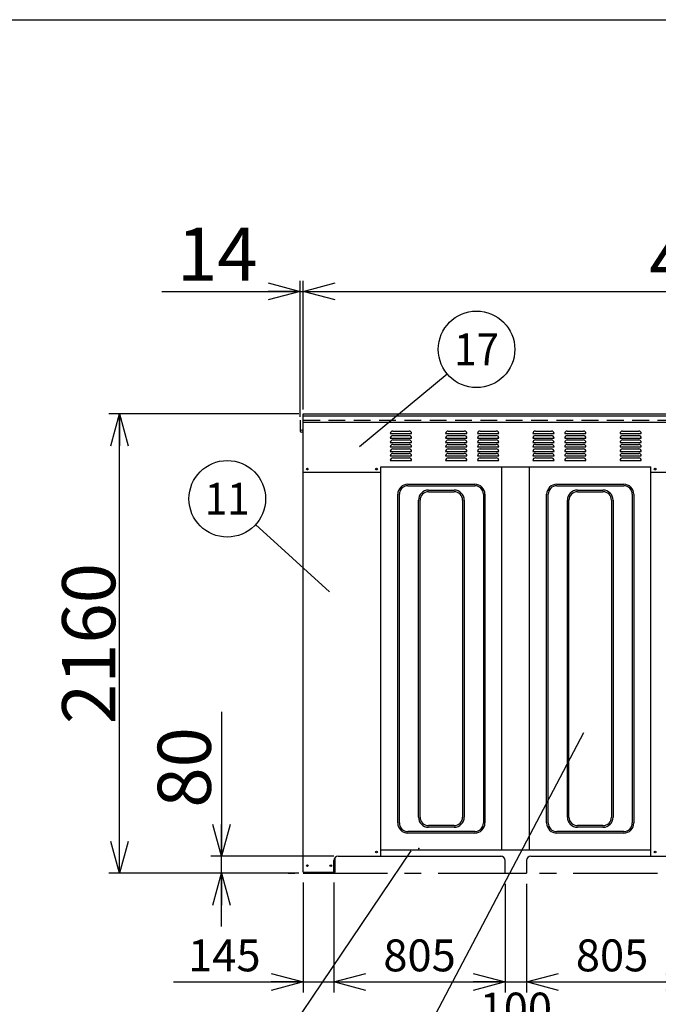
# Model space of a CAD drawing. Units: millimetres. Extents: x -9500 to 10278, y -7025 to 7025.
# Drawn here: x 3097 to 6100, y 2397 to 7025 of the extents above; entities that cross this region are included whole.
import ezdxf
from ezdxf.enums import TextEntityAlignment as Align

# ---------------------------------------------------------------- set-up
doc = ezdxf.new("R2010")
doc.units = ezdxf.units.MM
doc.header["$LTSCALE"] = 12.5
doc.header["$PDSIZE"] = 1
doc.linetypes.add('CENTER', pattern=[50.8, 31.75, -6.35, 6.35, -6.35])
doc.linetypes.add('DASHED2', pattern=[9.525, 6.35, -3.175])
doc.layers.add('Layer0001', color=7, linetype='Continuous')
doc.layers.add('ZUWAKU', color=7, linetype='Continuous')
doc.styles.add('dcStyle0', font='txt.shx', dxfattribs={"width": 0.666667, "bigfont": 'bigfont'})
doc.styles.add('dcStyle1', font='HG創英角ｺﾞｼｯｸUB', dxfattribs={"width": 0.8})
doc.dimstyles.new('dc_Rotated', dxfattribs={"dimtxt": 250, "dimasz": 150.000095, "dimexe": 50, "dimexo": 50, "dimgap": 50, "dimtad": 3, "dimdec": 1, "dimdsep": 46, "dimtxsty": 'dcStyle1', "dimblk1": 'OPEN30', "dimblk2": 'OPEN30', "dimsah": 1, "dimcen": 0.09, "dimclrd": 4, "dimclre": 4, "dimclrt": 2, "dimadec": 0, "dimazin": 2, "dimtfac": 1, "dimtdec": 4, "dimtmove": 0, "dimatfit": 3, "dimfxl": 1, "dimarcsym": 0})

# ---------------------------------------------------------------- blocks, each defined once
blk = doc.blocks.new('_OPEN30')
at = {"color": 0, "linetype": 'ByBlock', "lineweight": -2}
for p, q in [((-1, 0.267949), (0, 0)), ((0, 0), (-1, -0.267949)), ((0, 0), (-1, 0))]:
    blk.add_line(p, q, dxfattribs=at)
blk = doc.blocks.new('*D21')
at = {"layer": 'Layer0001', "color": 4, "linetype": 'Continuous', "lineweight": 25}
for p, q in [((4415.6, 5157.4), (4415.6, 5798)), ((4429.6, 5192.4), (4429.6, 5798)), ((3765.6, 5748), (4415.6, 5748)), ((4415.6, 5748), (4429.6, 5748))]:
    blk.add_line(p, q, dxfattribs=at)
at = {"layer": 'Layer0001', "color": 4, "xscale": 150.0001403807643, "yscale": 149.9994684111822, "rotation": 360}
blk.add_blockref('_OPEN30', (4415.6, 5748), dxfattribs=at)
at = {"layer": 'Layer0001', "color": 2, "insert": (4215.6, 5798), "char_height": 250, "width": 812.5, "attachment_point": 9, "style": 'dcStyle1'}
blk.add_mtext('\\T1.00;14', dxfattribs=at)
blk = doc.blocks.new('*D22')
at = {"layer": 'Layer0001', "color": 4, "linetype": 'Continuous', "lineweight": 25}
for p, q in [((4429.6, 5192.4), (4429.6, 5798)), ((8429.6, 5192.4), (8429.6, 5798)), ((4429.6, 5748), (8429.6, 5748))]:
    blk.add_line(p, q, dxfattribs=at)
at = {"layer": 'Layer0001', "color": 4, "xscale": 150.0001403807643, "yscale": 149.9994684111822}
for p, rotation in [((4429.6, 5748), 180), ((8429.6, 5748), 360)]:
    blk.add_blockref('_OPEN30', p, dxfattribs=dict(at, rotation=rotation))
at = {"layer": 'Layer0001', "color": 2, "insert": (6435, 5768), "char_height": 250, "width": 1312.5, "attachment_point": 8, "style": 'dcStyle1'}
blk.add_mtext('\\T1.00;4000', dxfattribs=at)
blk = doc.blocks.new('DA_IMAGEDIMGROUP_2')
at = {"layer": 'Layer0001', "color": 4, "linetype": 'Continuous', "lineweight": 25}
for p, q in [((4045.9, 3771), (4045.9, 3092.4)), ((4574.6, 3092.4), (3995.9, 3092.4)), ((4045.9, 3012.4), (4045.9, 3092.4)), ((4409.6, 3012.4), (3995.9, 3012.4)), ((4045.9, 2762.4), (4045.9, 3012.4))]:
    blk.add_line(p, q, dxfattribs=at)
at = {"layer": 'Layer0001', "color": 4, "xscale": 150.0001403807643, "yscale": 149.9994684111822}
for p, rotation in [((4045.9, 3092.4), 270), ((4045.9, 3012.4), 90)]:
    blk.add_blockref('_OPEN30', p, dxfattribs=dict(at, rotation=rotation))
at = {"layer": 'Layer0001', "color": 2, "insert": (3995.9, 3321), "char_height": 250, "width": 812.5, "attachment_point": 7, "rotation": 90, "style": 'dcStyle1'}
blk.add_mtext('\\T1.00;80', dxfattribs=at)
blk = doc.blocks.new('*D25')
at = {"layer": 'Layer0001', "color": 4, "linetype": 'Continuous', "lineweight": 25}
for p, q in [((4409.6, 5172.4), (3516.3, 5172.4)), ((3566.3, 3012.4), (3566.3, 5172.4)), ((4409.6, 3012.4), (3516.3, 3012.4))]:
    blk.add_line(p, q, dxfattribs=at)
at = {"layer": 'Layer0001', "color": 4, "xscale": 150.0001403807643, "yscale": 149.9994684111822}
for p, rotation in [((3566.3, 5172.4), 90), ((3566.3, 3012.4), 270)]:
    blk.add_blockref('_OPEN30', p, dxfattribs=dict(at, rotation=rotation))
at = {"layer": 'Layer0001', "color": 2, "insert": (3546.3, 4092.4), "char_height": 250, "width": 1312.5, "attachment_point": 8, "rotation": 90, "style": 'dcStyle1'}
blk.add_mtext('\\T1.00;2160', dxfattribs=at)
blk = doc.blocks.new('DA_IMAGEDIMGROUP_3')
at = {"layer": 'Layer0001', "color": 4, "linetype": 'Continuous', "lineweight": 25}
blk.add_line((4359.6, 3012.4), (4390.7, 3012.4), dxfattribs=at)
blk = doc.blocks.new('*D31')
at = {"layer": 'Layer0001', "color": 4, "linetype": 'Continuous', "lineweight": 25}
for p, q in [((4429.6, 2968.4), (4429.6, 2451.5)), ((4574.6, 2968.4), (4574.6, 2451.5)), ((3819.6, 2501.5), (4429.6, 2501.5)), ((4429.6, 2501.5), (4574.6, 2501.5))]:
    blk.add_line(p, q, dxfattribs=at)
at = {"layer": 'Layer0001', "color": 4, "xscale": 150.0001403807643, "yscale": 149.9994684111822, "rotation": 360}
blk.add_blockref('_OPEN30', (4429.6, 2501.5), dxfattribs=at)
at = {"layer": 'Layer0001', "color": 4, "insert": (4229.6, 2551.5), "char_height": 150, "width": 637.5, "attachment_point": 9, "style": 'dcStyle0'}
blk.add_mtext('\\T1.00;145', dxfattribs=at)
blk = doc.blocks.new('*D32')
at = {"layer": 'Layer0001', "color": 4, "linetype": 'Continuous', "lineweight": 25}
for p, q in [((4574.6, 2968.4), (4574.6, 2451.5)), ((5379.6, 2962.4), (5379.6, 2451.5)), ((4574.6, 2501.5), (5379.6, 2501.5))]:
    blk.add_line(p, q, dxfattribs=at)
at = {"layer": 'Layer0001', "color": 4, "xscale": 150.0001403807643, "yscale": 149.9994684111822}
for p, rotation in [((4574.6, 2501.5), 180), ((5379.6, 2501.5), 360)]:
    blk.add_blockref('_OPEN30', p, dxfattribs=dict(at, rotation=rotation))
at = {"layer": 'Layer0001', "color": 4, "insert": (4977.1, 2551.5), "char_height": 150, "width": 637.5, "attachment_point": 8, "style": 'dcStyle0'}
blk.add_mtext('\\T1.00;805', dxfattribs=at)
blk = doc.blocks.new('*D33')
at = {"layer": 'Layer0001', "color": 4, "linetype": 'Continuous', "lineweight": 25}
for p, q in [((5379.6, 2962.4), (5379.6, 2451.5)), ((5479.6, 2962.4), (5479.6, 2451.5)), ((5379.6, 2501.5), (5479.6, 2501.5))]:
    blk.add_line(p, q, dxfattribs=at)
at = {"layer": 'Layer0001', "color": 4, "insert": (5429.6, 2301.5), "char_height": 150, "width": 637.5, "attachment_point": 8, "style": 'dcStyle0'}
blk.add_mtext('\\T1.00;100', dxfattribs=at)
blk = doc.blocks.new('*D34')
at = {"layer": 'Layer0001', "color": 4, "linetype": 'Continuous', "lineweight": 25}
for p, q in [((5479.6, 2962.4), (5479.6, 2451.5)), ((6284.6, 2968.4), (6284.6, 2451.5)), ((5479.6, 2501.5), (6284.6, 2501.5))]:
    blk.add_line(p, q, dxfattribs=at)
at = {"layer": 'Layer0001', "color": 4, "xscale": 150.0001403807643, "yscale": 149.9994684111822}
for p, rotation in [((5479.6, 2501.5), 180), ((6284.6, 2501.5), 360)]:
    blk.add_blockref('_OPEN30', p, dxfattribs=dict(at, rotation=rotation))
at = {"layer": 'Layer0001', "color": 4, "insert": (5882.1, 2551.5), "char_height": 150, "width": 637.5, "attachment_point": 8, "style": 'dcStyle0'}
blk.add_mtext('\\T1.00;805', dxfattribs=at)
blk = doc.blocks.new('DC_GROUP_BN-34S_A_14')
at = {"layer": 'Layer0001', "color": 4, "linetype": 'Continuous', "lineweight": 25}
blk.add_line((4936.4, 3118.4), (4362.3, 2268.7), dxfattribs=at)
blk.add_circle((4261.5, 2119.6), 180, dxfattribs=at)
at = {"layer": 'Layer0001', "color": 4, "style": 'dcStyle0', "width": 0.864706}
blk.add_text('8', height=150, dxfattribs=at).set_placement((4209, 2044.6), (4314, 2044.6), align=Align.FIT)
blk = doc.blocks.new('DC_GROUP_BN-34S_A_17')
at = {"layer": 'Layer0001', "color": 4, "linetype": 'Continuous', "lineweight": 25}
blk.add_line((4554.1, 4336.2), (4206.2, 4652), dxfattribs=at)
blk.add_circle((4072.9, 4772.9), 180, dxfattribs=at)
at = {"layer": 'Layer0001', "color": 4, "style": 'dcStyle0', "width": 0.948387}
blk.add_text('11', height=150, dxfattribs=at).set_placement((3967.9, 4697.9), (4177.9, 4697.9), align=Align.FIT)
blk = doc.blocks.new('DC_GROUP_BN-34S_A_21')
at = {"layer": 'Layer0001', "color": 4, "linetype": 'Continuous', "lineweight": 25}
blk.add_line((5747.8, 3672.1), (4976.7, 2209), dxfattribs=at)
blk.add_circle((4892.8, 2049.8), 180, dxfattribs=at)
at = {"layer": 'Layer0001', "color": 4, "style": 'dcStyle0', "width": 0.794595}
blk.add_text('15', height=150, dxfattribs=at).set_placement((4787.8, 1974.8), (4997.8, 1974.8), align=Align.FIT)
blk = doc.blocks.new('DC_GROUP_BN-34S_A_23')
at = {"layer": 'Layer0001', "color": 4, "linetype": 'Continuous', "lineweight": 25}
blk.add_line((4694.4, 5019.2), (5106.5, 5360.4), dxfattribs=at)
blk.add_circle((5245.1, 5475.3), 180, dxfattribs=at)
at = {"layer": 'Layer0001', "color": 4, "style": 'dcStyle0', "width": 0.794595}
blk.add_text('17', height=150, dxfattribs=at).set_placement((5140.1, 5400.3), (5350.1, 5400.3), align=Align.FIT)

msp = doc.modelspace()

# ---------------------------------------------------------------- linework, layer by layer
at = {"color": 3, "linetype": 'Continuous', "lineweight": 25}
for p, q in [((4415.56, 5142.37), (4415.56, 5092.37)), ((4429.56, 3018.37), (4429.56, 5172.37)), ((4429.56, 5172.37), (6429.56, 5172.37)), ((4429.56, 5162.37), (6429.56, 5162.37)), ((4429.56, 5132.37), (6429.56, 5132.37)), ((4794.56, 3092.37), (4794.56, 4922.37)), ((4794.56, 4922.37), (6064.56, 4922.37)), ((5364.56, 3122.37), (5364.56, 4922.37)), ((5494.56, 3122.37), (5494.56, 4922.37)), ((6064.56, 3092.37), (6064.56, 4922.37)), ((4794.56, 3122.37), (6064.56, 3122.37)), ((4574.56, 3018.37), (4574.56, 3072.37)), ((4579.56, 3018.37), (4579.56, 3085.59)), ((4594.56, 3092.37), (5363.1, 3092.37)), ((5379.56, 3012.37), (5379.56, 3072.37)), ((5479.56, 3072.37), (5479.56, 3012.37)), ((5499.56, 3092.37), (6264.56, 3092.37)), ((4429.56, 3018.37), (4574.56, 3018.37)), ((4574.56, 3018.37), (4579.56, 3018.37)), ((5379.56, 3012.37), (5479.56, 3012.37))]:
    msp.add_line(p, q, dxfattribs=at)
at = {"color": 7, "linetype": 'DASHED2', "lineweight": 25}
msp.add_line((4429.56, 5142.37), (6429.56, 5142.37), dxfattribs=at)
at = {"color": 4, "linetype": 'Continuous', "lineweight": 25}
for p, q in [((4851.56, 5091.37), (4927.56, 5091.37)), ((5111.56, 5091.37), (5187.56, 5091.37)), ((5261.56, 5091.37), (5337.56, 5091.37)), ((5521.56, 5091.37), (5597.56, 5091.37)), ((5671.56, 5091.37), (5747.56, 5091.37)), ((5931.56, 5091.37), (6007.56, 5091.37)), ((4839.56, 5079.37), (4939.56, 5079.37)), ((4839.56, 5058.37), (4939.56, 5058.37)), ((4851.56, 5070.37), (4927.56, 5070.37)), ((4851.56, 5049.37), (4927.56, 5049.37)), ((5099.56, 5079.37), (5199.56, 5079.37)), ((5099.56, 5058.37), (5199.56, 5058.37)), ((5111.56, 5070.37), (5187.56, 5070.37)), ((5111.56, 5049.37), (5187.56, 5049.37)), ((5249.56, 5079.37), (5349.56, 5079.37)), ((5249.56, 5058.37), (5349.56, 5058.37)), ((5261.56, 5070.37), (5337.56, 5070.37)), ((5261.56, 5049.37), (5337.56, 5049.37)), ((5509.56, 5079.37), (5609.56, 5079.37)), ((5509.56, 5058.37), (5609.56, 5058.37)), ((5521.56, 5070.37), (5597.56, 5070.37)), ((5521.56, 5049.37), (5597.56, 5049.37)), ((5659.56, 5079.37), (5759.56, 5079.37)), ((5659.56, 5058.37), (5759.56, 5058.37)), ((5671.56, 5070.37), (5747.56, 5070.37)), ((5671.56, 5049.37), (5747.56, 5049.37)), ((5919.56, 5079.37), (6019.56, 5079.37)), ((5919.56, 5058.37), (6019.56, 5058.37)), ((5931.56, 5070.37), (6007.56, 5070.37)), ((5931.56, 5049.37), (6007.56, 5049.37)), ((4839.56, 5037.37), (4939.56, 5037.37)), ((4839.56, 5016.37), (4939.56, 5016.37)), ((4851.56, 5028.37), (4927.56, 5028.37)), ((4851.56, 5007.37), (4927.56, 5007.37)), ((5099.56, 5037.37), (5199.56, 5037.37)), ((5099.56, 5016.37), (5199.56, 5016.37)), ((5111.56, 5028.37), (5187.56, 5028.37)), ((5111.56, 5007.37), (5187.56, 5007.37)), ((5249.56, 5037.37), (5349.56, 5037.37)), ((5249.56, 5016.37), (5349.56, 5016.37)), ((5261.56, 5028.37), (5337.56, 5028.37)), ((5261.56, 5007.37), (5337.56, 5007.37)), ((5509.56, 5037.37), (5609.56, 5037.37)), ((5509.56, 5016.37), (5609.56, 5016.37)), ((5521.56, 5028.37), (5597.56, 5028.37)), ((5521.56, 5007.37), (5597.56, 5007.37)), ((5659.56, 5037.37), (5759.56, 5037.37)), ((5659.56, 5016.37), (5759.56, 5016.37)), ((5671.56, 5028.37), (5747.56, 5028.37)), ((5671.56, 5007.37), (5747.56, 5007.37)), ((5919.56, 5037.37), (6019.56, 5037.37)), ((5919.56, 5016.37), (6019.56, 5016.37)), ((5931.56, 5028.37), (6007.56, 5028.37)), ((5931.56, 5007.37), (6007.56, 5007.37)), ((4839.56, 4995.37), (4939.56, 4995.37)), ((4839.56, 4974.37), (4939.56, 4974.37)), ((4839.56, 4953.37), (4939.56, 4953.37)), ((4851.56, 4986.37), (4927.56, 4986.37)), ((4851.56, 4965.37), (4927.56, 4965.37)), ((5099.56, 4995.37), (5199.56, 4995.37)), ((5099.56, 4974.37), (5199.56, 4974.37)), ((5099.56, 4953.37), (5199.56, 4953.37)), ((5111.56, 4986.37), (5187.56, 4986.37)), ((5111.56, 4965.37), (5187.56, 4965.37)), ((5249.56, 4995.37), (5349.56, 4995.37)), ((5249.56, 4974.37), (5349.56, 4974.37)), ((5249.56, 4953.37), (5349.56, 4953.37)), ((5261.56, 4986.37), (5337.56, 4986.37)), ((5261.56, 4965.37), (5337.56, 4965.37)), ((5509.56, 4995.37), (5609.56, 4995.37)), ((5509.56, 4974.37), (5609.56, 4974.37)), ((5509.56, 4953.37), (5609.56, 4953.37)), ((5521.56, 4986.37), (5597.56, 4986.37)), ((5521.56, 4965.37), (5597.56, 4965.37)), ((5659.56, 4995.37), (5759.56, 4995.37)), ((5659.56, 4974.37), (5759.56, 4974.37)), ((5659.56, 4953.37), (5759.56, 4953.37)), ((5671.56, 4986.37), (5747.56, 4986.37)), ((5671.56, 4965.37), (5747.56, 4965.37)), ((5919.56, 4995.37), (6019.56, 4995.37)), ((5919.56, 4974.37), (6019.56, 4974.37)), ((5919.56, 4953.37), (6019.56, 4953.37)), ((5931.56, 4986.37), (6007.56, 4986.37)), ((5931.56, 4965.37), (6007.56, 4965.37))]:
    msp.add_line(p, q, dxfattribs=at)
at = {"color": 7, "linetype": 'Continuous', "lineweight": 25}
for p, q in [((4429.56, 4897.37), (4794.56, 4897.37)), ((6064.56, 4897.37), (6429.56, 4897.37)), ((4922.06, 4841.37), (5237.06, 4841.37)), ((4922.06, 4833.87), (5237.06, 4833.87)), ((5019.56, 4813.87), (5139.56, 4813.87)), ((5622.06, 4841.37), (5937.06, 4841.37)), ((5622.06, 4833.87), (5937.06, 4833.87)), ((5719.56, 4813.87), (5839.56, 4813.87)), ((4874.56, 3248.87), (4874.56, 4793.87)), ((4882.06, 3248.87), (4882.06, 4793.87)), ((5019.56, 4806.37), (5139.56, 4806.37)), ((5277.06, 4793.87), (5277.06, 3248.87)), ((5284.56, 4793.87), (5284.56, 3248.87)), ((5574.56, 3248.87), (5574.56, 4793.87)), ((5582.06, 3248.87), (5582.06, 4793.87)), ((5719.56, 4806.37), (5839.56, 4806.37)), ((5977.06, 4793.87), (5977.06, 3248.87)), ((5984.56, 4793.87), (5984.56, 3248.87)), ((4972.06, 3276.37), (4972.06, 4766.37)), ((4979.56, 3276.37), (4979.56, 4766.37)), ((5179.56, 4766.37), (5179.56, 3276.37)), ((5187.06, 4766.37), (5187.06, 3276.37)), ((5672.06, 3276.37), (5672.06, 4766.37)), ((5679.56, 3276.37), (5679.56, 4766.37)), ((5879.56, 4766.37), (5879.56, 3276.37)), ((5887.06, 4766.37), (5887.06, 3276.37)), ((5237.06, 3208.87), (4922.06, 3208.87)), ((5237.06, 3201.37), (4922.06, 3201.37)), ((5139.56, 3236.37), (5019.56, 3236.37)), ((5139.56, 3228.87), (5019.56, 3228.87)), ((5937.06, 3208.87), (5622.06, 3208.87)), ((5937.06, 3201.37), (5622.06, 3201.37)), ((5839.56, 3236.37), (5719.56, 3236.37)), ((5839.56, 3228.87), (5719.56, 3228.87))]:
    msp.add_line(p, q, dxfattribs=at)
at = {"color": 4, "linetype": 'CENTER', "lineweight": 25}
msp.add_line((4429.56, 3012.37), (8429.56, 3012.37), dxfattribs=at)
at = {"color": 3, "linetype": 'Continuous', "lineweight": 25}
for centre in [(4449.56, 4912.37), (4774.56, 4912.37), (6084.56, 4912.37), (4774.56, 3112.37), (6084.56, 3112.37), (4449.56, 3048.37), (4559.56, 3048.37)]:
    msp.add_circle(centre, 4, dxfattribs=at)
for centre, radius, start, end in [((4422.56, 5102.37), 7, 180, 0), ((4422.56, 5092.37), 7, 180, 0), ((4594.56, 3072.37), 20, 90, 180), ((5359.56, 3072.37), 20, 0, 90), ((5499.56, 3072.37), 20, 90, 180)]:
    msp.add_arc(centre, radius, start, end, dxfattribs=at)
at = {"color": 4, "linetype": 'Continuous', "lineweight": 25}
for centre, start, end in [((4851.56, 5079.37), 90, 180), ((4927.56, 5079.37), 360, 90), ((5111.56, 5079.37), 90, 180), ((5187.56, 5079.37), 360, 90), ((5261.56, 5079.37), 90, 180), ((5337.56, 5079.37), 360, 90), ((5521.56, 5079.37), 90, 180), ((5597.56, 5079.37), 360, 90), ((5671.56, 5079.37), 90, 180), ((5747.56, 5079.37), 360, 90), ((5931.56, 5079.37), 90, 180), ((6007.56, 5079.37), 360, 90), ((4851.56, 5058.37), 90, 180), ((4851.56, 5037.37), 90, 180), ((4927.56, 5058.37), 360, 90), ((4927.56, 5037.37), 360, 90), ((5111.56, 5058.37), 90, 180), ((5111.56, 5037.37), 90, 180), ((5187.56, 5058.37), 360, 90), ((5187.56, 5037.37), 360, 90), ((5261.56, 5058.37), 90, 180), ((5261.56, 5037.37), 90, 180), ((5337.56, 5058.37), 360, 90), ((5337.56, 5037.37), 360, 90), ((5521.56, 5058.37), 90, 180), ((5521.56, 5037.37), 90, 180), ((5597.56, 5058.37), 360, 90), ((5597.56, 5037.37), 360, 90), ((5671.56, 5058.37), 90, 180), ((5671.56, 5037.37), 90, 180), ((5747.56, 5058.37), 360, 90), ((5747.56, 5037.37), 360, 90), ((5931.56, 5058.37), 90, 180), ((5931.56, 5037.37), 90, 180), ((6007.56, 5058.37), 360, 90), ((6007.56, 5037.37), 360, 90), ((4851.56, 5016.37), 90, 180), ((4851.56, 4995.37), 90, 180), ((4927.56, 5016.37), 360, 90), ((4927.56, 4995.37), 360, 90), ((5111.56, 5016.37), 90, 180), ((5111.56, 4995.37), 90, 180), ((5187.56, 5016.37), 360, 90), ((5187.56, 4995.37), 360, 90), ((5261.56, 5016.37), 90, 180), ((5261.56, 4995.37), 90, 180), ((5337.56, 5016.37), 360, 90), ((5337.56, 4995.37), 360, 90), ((5521.56, 5016.37), 90, 180), ((5521.56, 4995.37), 90, 180), ((5597.56, 5016.37), 360, 90), ((5597.56, 4995.37), 360, 90), ((5671.56, 5016.37), 90, 180), ((5671.56, 4995.37), 90, 180), ((5747.56, 5016.37), 360, 90), ((5747.56, 4995.37), 360, 90), ((5931.56, 5016.37), 90, 180), ((5931.56, 4995.37), 90, 180), ((6007.56, 5016.37), 360, 90), ((6007.56, 4995.37), 360, 90), ((4851.56, 4974.37), 90, 180), ((4851.56, 4953.37), 90, 180), ((4927.56, 4974.37), 360, 90), ((4927.56, 4953.37), 360, 90), ((5111.56, 4974.37), 90, 180), ((5111.56, 4953.37), 90, 180), ((5187.56, 4974.37), 360, 90), ((5187.56, 4953.37), 360, 90), ((5261.56, 4974.37), 90, 180), ((5261.56, 4953.37), 90, 180), ((5337.56, 4974.37), 360, 90), ((5337.56, 4953.37), 360, 90), ((5521.56, 4974.37), 90, 180), ((5521.56, 4953.37), 90, 180), ((5597.56, 4974.37), 360, 90), ((5597.56, 4953.37), 360, 90), ((5671.56, 4974.37), 90, 180), ((5671.56, 4953.37), 90, 180), ((5747.56, 4974.37), 360, 90), ((5747.56, 4953.37), 360, 90), ((5931.56, 4974.37), 90, 180), ((5931.56, 4953.37), 90, 180), ((6007.56, 4974.37), 360, 90), ((6007.56, 4953.37), 360, 90)]:
    msp.add_arc(centre, 12, start, end, dxfattribs=at)
at = {"color": 7, "linetype": 'Continuous', "lineweight": 25}
for centre, radius, start, end in [((4922.06, 4793.87), 47.5, 90, 180), ((4922.06, 4793.87), 40, 90, 180), ((5019.56, 4766.37), 47.5, 90, 180), ((5139.56, 4766.37), 47.5, 0, 90), ((5237.06, 4793.87), 47.5, 0, 90), ((5237.06, 4793.87), 40, 0, 90), ((5622.06, 4793.87), 47.5, 90, 180), ((5622.06, 4793.87), 40, 90, 180), ((5719.56, 4766.37), 47.5, 90, 180), ((5839.56, 4766.37), 47.5, 0, 90), ((5937.06, 4793.87), 47.5, 0, 90), ((5937.06, 4793.87), 40, 0, 90), ((5019.56, 4766.37), 40, 90, 180), ((5139.56, 4766.37), 40, 0, 90), ((5719.56, 4766.37), 40, 90, 180), ((5839.56, 4766.37), 40, 0, 90), ((4922.06, 3248.87), 47.5, 180, 270), ((4922.06, 3248.87), 40, 180, 270), ((5019.56, 3276.37), 47.5, 180, 270), ((5019.56, 3276.37), 40, 180, 270), ((5139.56, 3276.37), 40, 270, 0), ((5139.56, 3276.37), 47.5, 270, 0), ((5237.06, 3248.87), 40, 270, 0), ((5237.06, 3248.87), 47.5, 270, 0), ((5622.06, 3248.87), 47.5, 180, 270), ((5622.06, 3248.87), 40, 180, 270), ((5719.56, 3276.37), 47.5, 180, 270), ((5719.56, 3276.37), 40, 180, 270), ((5839.56, 3276.37), 40, 270, 0), ((5839.56, 3276.37), 47.5, 270, 0), ((5937.06, 3248.87), 40, 270, 0), ((5937.06, 3248.87), 47.5, 270, 0)]:
    msp.add_arc(centre, radius, start, end, dxfattribs=at)
at = {"color": 1, "linetype": 'Continuous'}
msp.add_point((4974.09, 3129.17), dxfattribs=at)
at = {"layer": 'ZUWAKU', "color": 5, "linetype": 'Continuous', "lineweight": 25}
msp.add_line((-9500, 7025), (10100, 7025), dxfattribs=at)

# ---------------------------------------------------------------- block references
at = {"layer": 'Layer0001', "linetype": 'Continuous'}
for name in ['DC_GROUP_BN-34S_A_23', 'DC_GROUP_BN-34S_A_17', 'DA_IMAGEDIMGROUP_2', 'DC_GROUP_BN-34S_A_21', 'DC_GROUP_BN-34S_A_14', 'DA_IMAGEDIMGROUP_3']:
    msp.add_blockref(name, (0, 0), dxfattribs=at)

# ---------------------------------------------------------------- dimensions: what is measured, and where the dimension line sits
at = {"layer": 'Layer0001', "linetype": 'Continuous', "lineweight": 25}
for base, p1, p2, override, picture, middle in [((4429.56, 5748.01), (4415.56, 5107.37), (4429.56, 5142.37), {"dimtxt": 250, "dimasz": 150.000095, "dimexe": 50, "dimexo": 50, "dimgap": 50, "dimtad": 3, "dimtih": 0, "dimtoh": 0, "dimdec": 1, "dimzin": 8, "dimtxsty": 'dcStyle1', "dimblk1": 'OPEN30', "dimblk2": 'OPEN30', "dimsah": 1, "dimclrd": 4, "dimclre": 4, "dimclrt": 2, "dimazin": 2, "dimtofl": 1, "dimtolj": 0, "dimtzin": 8, "dimarcsym": 1}, '*D21', (4015.56, 5748.01)), ((8429.56, 5748.01), (4429.56, 5142.37), (8429.56, 5142.37), {"dimtxt": 250, "dimasz": 150.000095, "dimexe": 50, "dimexo": 50, "dimgap": 20, "dimtad": 3, "dimtih": 0, "dimtoh": 0, "dimdec": 1, "dimzin": 8, "dimtxsty": 'dcStyle1', "dimblk1": 'OPEN30', "dimblk2": 'OPEN30', "dimsah": 1, "dimclrd": 4, "dimclre": 4, "dimclrt": 2, "dimazin": 2, "dimtofl": 1, "dimtolj": 0, "dimtzin": 8, "dimarcsym": 1}, '*D22', (6434.97, 5748.01)), ((4574.56, 2501.49), (4429.56, 3018.37), (4574.56, 3018.37), {"dimtxt": 150, "dimasz": 150.000095, "dimexe": 50, "dimexo": 50, "dimgap": 50, "dimtad": 3, "dimtih": 0, "dimtoh": 0, "dimdec": 1, "dimzin": 8, "dimtxsty": 'dcStyle0', "dimblk1": 'OPEN30', "dimblk2": 'OPEN30', "dimsah": 1, "dimclrd": 4, "dimclre": 4, "dimclrt": 4, "dimazin": 2, "dimtofl": 1, "dimtolj": 0, "dimtzin": 8, "dimarcsym": 1}, '*D31', (4049.56, 2501.49)), ((5379.56, 2501.49), (4574.56, 3018.37), (5379.56, 3012.37), {"dimtxt": 150, "dimasz": 150.000095, "dimexe": 50, "dimexo": 50, "dimgap": 50, "dimtad": 3, "dimtih": 0, "dimtoh": 0, "dimdec": 1, "dimzin": 8, "dimtxsty": 'dcStyle0', "dimblk1": 'OPEN30', "dimblk2": 'OPEN30', "dimsah": 1, "dimclrd": 4, "dimclre": 4, "dimclrt": 4, "dimazin": 2, "dimtofl": 1, "dimtolj": 0, "dimtzin": 8, "dimarcsym": 1}, '*D32', (4977.06, 2501.49)), ((5479.56, 2501.49), (5379.56, 3012.37), (5479.56, 3012.37), {"dimtxt": 150, "dimasz": 150.000095, "dimexe": 50, "dimexo": 50, "dimgap": 200, "dimtad": 3, "dimtih": 0, "dimtoh": 0, "dimdec": 1, "dimzin": 8, "dimtxsty": 'dcStyle0', "dimblk1": 'OPEN30', "dimblk2": 'OPEN30', "dimsah": 1, "dimclrd": 4, "dimclre": 4, "dimclrt": 4, "dimazin": 2, "dimtofl": 1, "dimtolj": 0, "dimtzin": 8, "dimarcsym": 1}, '*D33', (5429.56, 2501.49)), ((6284.56, 2501.49), (5479.56, 3012.37), (6284.56, 3018.37), {"dimtxt": 150, "dimasz": 150.000095, "dimexe": 50, "dimexo": 50, "dimgap": 50, "dimtad": 3, "dimtih": 0, "dimtoh": 0, "dimdec": 1, "dimzin": 8, "dimtxsty": 'dcStyle0', "dimblk1": 'OPEN30', "dimblk2": 'OPEN30', "dimsah": 1, "dimclrd": 4, "dimclre": 4, "dimclrt": 4, "dimazin": 2, "dimtofl": 1, "dimtolj": 0, "dimtzin": 8, "dimarcsym": 1}, '*D34', (5882.06, 2501.49))]:
    dim = msp.add_linear_dim(base=base, p1=p1, p2=p2, dimstyle='dc_Rotated', override=override, dxfattribs=at)
    dim.commit()
    dim.dimension.update_dxf_attribs({"geometry": picture, "text_midpoint": middle, "dimtype": 160})
at = {"layer": 'Layer0001', "linetype": 'Continuous', "lineweight": 13}
dim = msp.add_linear_dim(base=(3566.28, 5172.37), p1=(4459.56, 3012.37), p2=(4459.56, 5172.37), angle=90, dimstyle='dc_Rotated', override={"dimtxt": 250, "dimasz": 150.000095, "dimexe": 50, "dimexo": 50, "dimgap": 20, "dimtad": 3, "dimtih": 0, "dimtoh": 0, "dimdec": 1, "dimzin": 8, "dimtxsty": 'dcStyle1', "dimblk1": 'OPEN30', "dimblk2": 'OPEN30', "dimsah": 1, "dimclrd": 4, "dimclre": 4, "dimclrt": 2, "dimazin": 2, "dimtofl": 1, "dimtolj": 0, "dimtzin": 8, "dimarcsym": 1}, dxfattribs=at)
dim.commit()
dim.dimension.update_dxf_attribs({"geometry": '*D25', "text_midpoint": (3566.28, 4092.37), "dimtype": 160})

doc.saveas('drawing.dxf')
